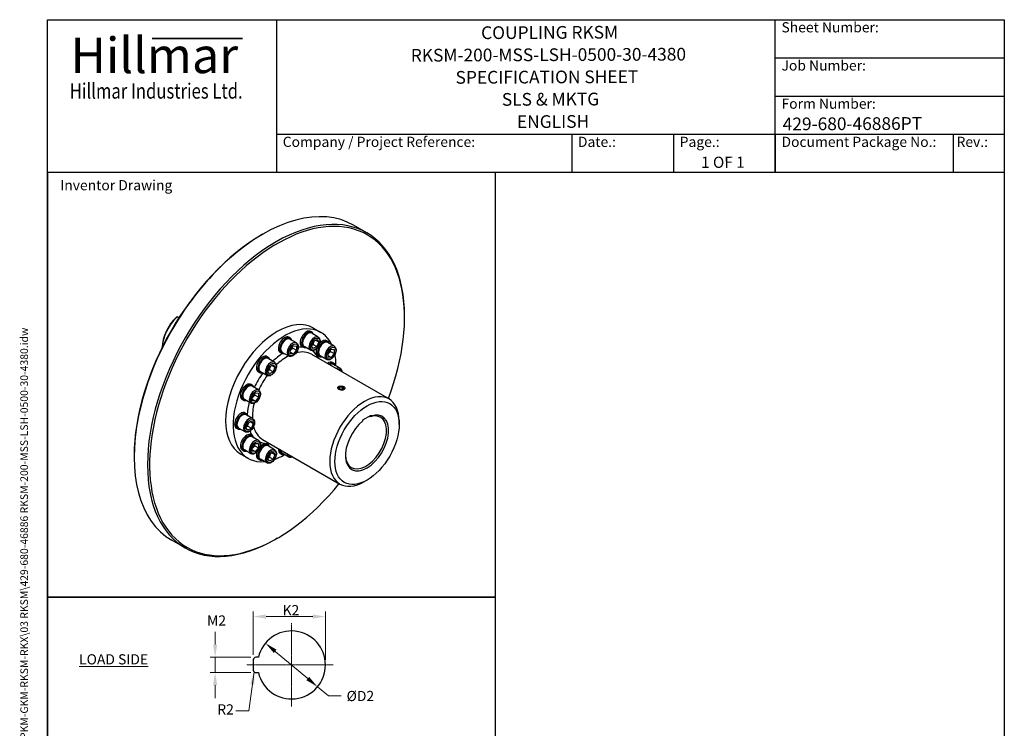
# Model space of a CAD drawing. Units: millimetres. Extents: x 109 to 1463, y 14 to 1907.
# Drawn here: x 109 to 1463, y 933 to 1907 of the extents above; entities that cross this region are included whole.
import ezdxf
from ezdxf.enums import TextEntityAlignment as Align

# ---------------------------------------------------------------- set-up
doc = ezdxf.new("R2010")
doc.units = ezdxf.units.MM
doc.header["$LTSCALE"] = 7
doc.linetypes.add('CHAIN', pattern=[0.3543, 0.2362, -0.0295, 0.0591, -0.0295])
doc.linetypes.add('LONG_DASH_DOTTED', pattern=[0.3001, 0.2362, -0.0295, 0.0049, -0.0295])
for name, color, linetype, lineweight in [('Bend Extents(Hillmar_metric)', 7, 'Continuous', 35), ('Center Mark(Hillmar_metric)', 7, 'LONG_DASH_DOTTED', 18), ('Dimensions(Hillmar_metric)', 7, 'Continuous', 13), ('Sketch Geometry(Hillmar_metric)', 7, 'Continuous', 25), ('Symbols(Hillmar_metric)', 7, 'Continuous', 18), ('Visible Edges(Hillmar_metric)', 7, 'Continuous', 25)]:
    doc.layers.add(name, color=color, linetype=linetype, lineweight=lineweight)
doc.layers.add('Visible Tangent Edges(Hillmar_Metric)', color=7, linetype='Continuous', lineweight=25, true_color=0xc0c0c0)
doc.styles.add('Hillmar_Imperial_Parts_List', font='arial.ttf')
doc.styles.add('Hillmar_metric_Dimensions', font='arial.ttf')
doc.styles.add('Hillmar_metric_Logo', font='timesbd.ttf')
doc.styles.add('Hillmar_metric_parts_list', font='arial.ttf')
doc.styles.add('Hillmar_metric_title_block', font='arial.ttf')
doc.styles.add('Text Style48', font='arial.ttf')
doc.styles.add('Text Style95', font='arial.ttf')
doc.styles.add('Text Style96', font='arialbd.ttf')
doc.dimstyles.new('DEFAULT-ISO-Method 1b-Hillmar_metric', dxfattribs={"dimscale": 7, "dimtxt": 2, "dimasz": 2.5, "dimexe": 1, "dimexo": 1, "dimgap": 0.25, "dimtad": 1, "dimtih": 1, "dimtoh": 1, "dimrnd": 1e-08, "dimdsep": 46, "dimtxsty": 'Hillmar_metric_Dimensions', "dimcen": 0.09, "dimdle": 8, "dimclrd": 7, "dimclre": 7, "dimclrt": 7, "dimazin": 2, "dimtfac": 0.75, "dimtmove": 0, "dimatfit": 3, "dimfxl": 1, "dimtolj": 1, "dimlwd": 9, "dimlwe": 9, "dimarcsym": 0})
doc.dimstyles.new('DEFAULT-ISO-Method 1b-Hillmar_metric$7', dxfattribs={"dimscale": 7, "dimtxt": 2, "dimasz": 2.5, "dimexe": 1, "dimexo": 1, "dimgap": 0.25, "dimtad": 1, "dimtih": 1, "dimtoh": 1, "dimrnd": 1e-08, "dimdsep": 46, "dimtxsty": 'Hillmar_metric_Dimensions', "dimcen": 0.09, "dimdle": 8, "dimclrd": 7, "dimclre": 7, "dimclrt": 7, "dimazin": 2, "dimtfac": 0.75, "dimtmove": 0, "dimatfit": 3, "dimfxl": 1, "dimtolj": 1, "dimlwd": 15, "dimlwe": 9, "dimarcsym": 0})

# ---------------------------------------------------------------- blocks, each defined once
blk = doc.blocks.new('Borders Default Border')
at = {"layer": 'Sketch Geometry(Hillmar_metric)', "flags": 128}
blk.add_lwpolyline([(21, 12), (21, 272.4), (209, 272.4), (209, 12), (21, 12)], dxfattribs=at)
blk = doc.blocks.new('Title Blocks Hillmar_Metric')
at = {"layer": 'Bend Extents(Hillmar_metric)'}
blk.add_line((46, 267.97), (63.74, 267.97), dxfattribs=at)
at = {"layer": 'Visible Edges(Hillmar_metric)'}
for p, q in [((25.42, 241.67), (25.42, 271.67)), ((25.42, 271.67), (213.42, 271.67)), ((70.42, 271.67), (70.42, 241.67)), ((168.42, 241.67), (168.42, 271.67)), ((213.42, 271.67), (213.42, 241.67)), ((168.42, 264.17), (213.42, 264.17)), ((168.42, 256.67), (213.42, 256.67)), ((70.42, 249.17), (213.42, 249.17)), ((128.42, 249.17), (128.42, 241.67)), ((148.42, 249.17), (148.42, 241.67)), ((168.42, 249.17), (168.42, 241.67)), ((203.42, 241.67), (203.42, 249.17)), ((213.42, 241.67), (25.42, 241.67))]:
    blk.add_line(p, q, dxfattribs=at)
at = {"layer": 'Symbols(Hillmar_metric)', "color": 7}
for s, insert, char_height, width, attachment_point, style in [('  Sheet Number:', (168.42, 269.92), 2, 24.474, 4, 'Hillmar_Imperial_Parts_List'), ('\\fTimes New Roman|b1|i0;\\H7.0000;Hillmar', (46.42, 264.67), 7, 40.7951, 5, 'Hillmar_metric_Logo'), ('  Job Number:', (168.42, 262.42), 2, 25.6993, 4, 'Hillmar_Imperial_Parts_List'), ('\\fTimes New Roman|b1|i0;\\W0.80;\\H3.0000; Hillmar Industries Ltd.', (46.42, 257.67), 3, 39.1243, 5, 'Hillmar_metric_Logo'), ('  Form Number:', (168.42, 254.92), 2, 28.5371, 4, 'Hillmar_Imperial_Parts_List'), ('  Company / Project Reference:', (70.42, 247.42), 2, 44.6915, 4, 'Hillmar_Imperial_Parts_List'), ('  Date.:', (128.42, 247.42), 2, 17.1049, 4, 'Hillmar_Imperial_Parts_List'), ('  Page.:', (148.42, 247.42), 2, 13.531, 4, 'Hillmar_Imperial_Parts_List'), ('  Document Package No.:', (168.42, 247.42), 2, 33.9954, 4, 'Hillmar_Imperial_Parts_List'), (' Rev.:', (203.42, 247.42), 2, 16.4122, 4, 'Hillmar_Imperial_Parts_List')]:
    blk.add_mtext(s, dxfattribs=dict(at, insert=insert, char_height=char_height, width=width, attachment_point=attachment_point, style=style))
at = {"layer": 'Symbols(Hillmar_metric)', "color": 7, "insert": (27.92, 239.17), "char_height": 2, "attachment_point": 4, "style": 'Hillmar_metric_parts_list'}
blk.add_mtext('\\fArial|b0|i0;\\H2.0000;Inventor Drawing', dxfattribs=at)
at = {"layer": 'Symbols(Hillmar_metric)', "color": 7}
for tag, p, height, rotation, style in [('<Line1>_001', (110.62, 267.86), 2.5, 0.2344, 'Text Style96'), ('<Line2>_001', (96.85, 263.43), 2.5, 0.2344, 'Text Style96'), ('<Line3>_001', (105.6, 259.09), 2.5, 0.2344, 'Text Style96'), ('<Line4>_001', (114.7, 254.76), 2.5, 0.2344, 'Text Style96'), ('<Line5>_001', (117.67, 250.39), 2.5, 0.2344, 'Text Style96'), ('<Form_Number>_001', (169.88, 249.94), 2.5, 0.2344, 'Text Style48'), ('<Page>_001', (153.84, 242.55), 2.2, 0.2344, 'Text Style95'), ('FILENAME_AND_PATH_001', (21.59, 14.11), 1.5, 90, 'Hillmar_metric_title_block')]:
    blk.add_attdef(tag, p, '', height=height, rotation=rotation, dxfattribs=dict(at, style=style))
at = {"layer": 'Symbols(Hillmar_metric)', "color": 7, "style": 'Text Style48'}
for tag, p in [('<Sheet_Number>', (169.92, 266.17)), ('<Job_Number>', (169.92, 258.67)), ('<Document_Package_Number.>', (169.92, 243.67))]:
    blk.add_attdef(tag, text='', height=2.5, rotation=0.2344, dxfattribs=at).set_placement(p, align=Align.MIDDLE_LEFT)
at = {"layer": 'Symbols(Hillmar_metric)', "color": 7}
for tag, height, style, p in [('<Date>', 2.2, 'Text Style95', (138.42, 243.67)), ('<Document_Package_Number_Rev..>', 2.5, 'Text Style48', (208.42, 243.67))]:
    blk.add_attdef(tag, text='', height=height, rotation=0.2344, dxfattribs=dict(at, style=style)).set_placement(p, align=Align.MIDDLE_CENTER)
blk = doc.blocks.new('*D26')
at = {"layer": 'Defpoints', "color": 0, "linetype": 'Continuous', "transparency": 16777216}
for p in [(529.3, 1086.2), (430.1, 1026.7), (529.3, 1019.7)]:
    blk.add_point(p, dxfattribs=at)
at = {"layer": 'Dimensions(Hillmar_metric)', "color": 7, "linetype": 'Continuous', "lineweight": 9, "transparency": 16777216}
for p, q in [((430.1, 1033.7), (430.1, 1093.2)), ((447.6, 1086.2), (511.8, 1086.2)), ((529.3, 1026.7), (529.3, 1093.2))]:
    blk.add_line(p, q, dxfattribs=at)
at = {"layer": 'Dimensions(Hillmar_metric)', "color": 7, "linetype": 'Continuous', "transparency": 16777216}
for points in [[(447.6, 1089.1), (447.6, 1083.3), (430.1, 1086.2)], [(511.8, 1089.1), (511.8, 1083.3), (529.3, 1086.2)]]:
    blk.add_solid(points, dxfattribs=at)
at = {"layer": 'Dimensions(Hillmar_metric)', "color": 7, "linetype": 'Continuous', "lineweight": 13, "transparency": 16777216, "insert": (479.7, 1095), "char_height": 14, "attachment_point": 5, "style": 'Hillmar_metric_Dimensions'}
blk.add_mtext('\\A1; K2', dxfattribs=at)
blk = doc.blocks.new('*D27')
at = {"layer": 'Defpoints', "color": 0, "linetype": 'Continuous', "transparency": 16777216}
for p in [(446.7, 1049.7), (518.4, 989.7)]:
    blk.add_point(p, dxfattribs=at)
at = {"layer": 'Dimensions(Hillmar_metric)', "color": 7, "linetype": 'Continuous', "lineweight": 9, "transparency": 16777216}
for p, q in [((460.2, 1038.4), (505, 1000.9)), ((518.4, 989.7), (533.6, 977)), ((533.6, 977), (551.1, 977))]:
    blk.add_line(p, q, dxfattribs=at)
at = {"layer": 'Dimensions(Hillmar_metric)', "color": 7, "linetype": 'Continuous', "transparency": 16777216}
for points in [[(462, 1040.7), (458.3, 1036.2), (446.7, 1049.7)], [(506.9, 1003.2), (503.1, 998.7), (518.4, 989.7)]]:
    blk.add_solid(points, dxfattribs=at)
at = {"layer": 'Dimensions(Hillmar_metric)', "color": 7, "linetype": 'Continuous', "lineweight": 13, "transparency": 16777216, "insert": (575.2, 977), "char_height": 14, "attachment_point": 5, "style": 'Hillmar_metric_Dimensions'}
blk.add_mtext('\\A1; ØD2', dxfattribs=at)
blk = doc.blocks.new('*D28')
at = {"layer": 'Defpoints', "color": 0, "linetype": 'Continuous', "transparency": 16777216}
for p in [(433.6, 1030.2), (377.6, 1009.2), (433.6, 1009.2)]:
    blk.add_point(p, dxfattribs=at)
at = {"layer": 'Dimensions(Hillmar_metric)', "color": 7, "linetype": 'Continuous', "lineweight": 9, "transparency": 16777216}
for p, q in [((377.6, 1047.7), (377.6, 1065.2)), ((426.6, 1030.2), (370.6, 1030.2)), ((377.6, 1030.2), (377.6, 1009.2)), ((426.6, 1009.2), (370.6, 1009.2)), ((377.6, 991.7), (377.6, 974.2))]:
    blk.add_line(p, q, dxfattribs=at)
at = {"layer": 'Dimensions(Hillmar_metric)', "color": 7, "linetype": 'Continuous', "transparency": 16777216}
for points in [[(374.7, 1047.7), (380.5, 1047.7), (377.6, 1030.2)], [(374.7, 991.7), (380.5, 991.7), (377.6, 1009.2)]]:
    blk.add_solid(points, dxfattribs=at)
at = {"layer": 'Dimensions(Hillmar_metric)', "color": 7, "linetype": 'Continuous', "lineweight": 13, "transparency": 16777216, "insert": (377.4, 1080.8), "char_height": 14, "attachment_point": 5, "style": 'Hillmar_metric_Dimensions'}
blk.add_mtext('\\A1; M2', dxfattribs=at)

msp = doc.modelspace()

# ---------------------------------------------------------------- linework, layer by layer
at = {"layer": 'Center Mark(Hillmar_metric)', "linetype": 'CHAIN'}
for p, q in [((482.578, 1076.906), (482.578, 962.454)), ((539.804, 1019.68), (420.715, 1019.68))]:
    msp.add_line(p, q, dxfattribs=at)
at = {"layer": 'Sketch Geometry(Hillmar_metric)'}
for p, q in [((763.289, 1696.8), (147, 1696.8)), ((147, 1696.8), (147, 1112.878)), ((763.289, 1112.878), (763.289, 1696.8)), ((147, 1112.878), (763.289, 1112.878)), ((763.289, 1112.878), (147, 1112.878)), ((147, 1112.878), (147, 162.355)), ((763.289, 162.355), (763.289, 1112.878)), ((437.047, 1030.18), (433.578, 1030.18)), ((430.078, 1026.68), (430.078, 1012.68)), ((433.578, 1009.18), (437.047, 1009.18))]:
    msp.add_line(p, q, dxfattribs=at)
for centre, radius, start, end in [((482.578, 1019.68), 46.726, 192.986162, 167.013838), ((433.578, 1026.68), 3.5, 90, 180), ((433.578, 1012.68), 3.5, 180, 270)]:
    msp.add_arc(centre, radius, start, end, dxfattribs=at)
at = {"layer": 'Visible Edges(Hillmar_metric)'}
for p, q in [((441.554, 1611.027), (442.968, 1611.844)), ((586.353, 1613.611), (567.968, 1624.226)), ((327.643, 1496.722), (325.235, 1498.112)), ((638.13, 1497.534), (638.13, 1499.167)), ((510.84, 1477.195), (509.073, 1478.216)), ((512.767, 1482.891), (523.02, 1476.971)), ((480.788, 1469.143), (479.02, 1470.163)), ((489.301, 1462.496), (480.392, 1467.64)), ((510.194, 1458.055), (512.644, 1464.368)), ((519.353, 1470.548), (510.444, 1475.692)), ((512.644, 1464.368), (517.543, 1467.196)), ((515.75, 1466.161), (519.992, 1463.712)), ((517.543, 1467.196), (519.992, 1463.712)), ((519.992, 1463.712), (517.543, 1457.399)), ((532.84, 1464.494), (531.072, 1465.514)), ((541.353, 1457.847), (532.443, 1462.991)), ((468.788, 1448.358), (467.02, 1449.379)), ((478.801, 1444.309), (469.892, 1449.453)), ((480.799, 1453.21), (485.041, 1458.488)), ((480.799, 1447.553), (480.799, 1453.21)), ((485.041, 1447.174), (480.799, 1449.624)), ((484.334, 1455.31), (489.284, 1452.452)), ((485.041, 1458.488), (489.284, 1458.109)), ((489.284, 1452.452), (485.041, 1447.174)), ((489.284, 1458.109), (489.284, 1452.452)), ((498.84, 1456.411), (497.073, 1457.431)), ((508.853, 1452.362), (499.944, 1457.506)), ((512.644, 1454.57), (510.194, 1458.055)), ((512.593, 1460.256), (517.543, 1457.399)), ((517.543, 1457.399), (512.644, 1454.57)), ((532.85, 1448.561), (537.093, 1453.839)), ((536.386, 1450.661), (541.336, 1447.803)), ((537.093, 1453.839), (541.336, 1453.46)), ((541.336, 1453.46), (541.336, 1447.803)), ((450.736, 1442.494), (448.968, 1443.515)), ((459.249, 1435.847), (450.34, 1440.991)), ((485.041, 1447.174), (480.799, 1447.553)), ((510.306, 1446.784), (616.726, 1385.343)), ((520.84, 1443.709), (519.072, 1444.73)), ((530.853, 1439.66), (521.943, 1444.804)), ((532.85, 1442.904), (532.85, 1448.561)), ((532.85, 1444.974), (537.093, 1442.525)), ((537.093, 1442.525), (532.85, 1442.904)), ((541.336, 1447.803), (537.093, 1442.525)), ((438.736, 1421.709), (436.968, 1422.73)), ((448.749, 1417.66), (439.84, 1422.804)), ((450.09, 1423.354), (452.54, 1429.667)), ((452.54, 1419.869), (450.09, 1423.354)), ((457.439, 1422.697), (452.489, 1425.555)), ((452.54, 1429.667), (457.439, 1432.495)), ((457.439, 1422.697), (452.54, 1419.869)), ((455.646, 1431.46), (459.888, 1429.011)), ((457.439, 1432.495), (459.888, 1429.011)), ((459.888, 1429.011), (457.439, 1422.697)), ((540.892, 1434.442), (539.125, 1435.462)), ((549.405, 1427.795), (540.496, 1432.939)), ((428.737, 1404.39), (426.969, 1405.41)), ((437.25, 1397.743), (428.34, 1402.886)), ((547.672, 1402.382), (547.583, 1402.331)), ((547.699, 1400.244), (549.237, 1402.036)), ((549.618, 1398.579), (547.699, 1400.244)), ((549.237, 1402.036), (552.694, 1402.163)), ((549.237, 1398.91), (549.237, 1402.036)), ((553.075, 1398.706), (549.618, 1398.579)), ((552.694, 1402.163), (554.613, 1400.498)), ((552.694, 1398.692), (552.694, 1402.163)), ((554.613, 1400.498), (553.075, 1398.706)), ((554.639, 1402.382), (554.777, 1402.303)), ((416.737, 1383.605), (414.969, 1384.626)), ((426.75, 1379.556), (417.84, 1384.7)), ((428.747, 1388.457), (432.99, 1393.735)), ((428.747, 1382.8), (428.747, 1388.457)), ((428.747, 1384.87), (432.99, 1382.421)), ((432.99, 1382.421), (428.747, 1382.8)), ((437.232, 1387.699), (432.283, 1390.557)), ((432.99, 1393.735), (437.232, 1393.356)), ((437.232, 1387.699), (432.99, 1382.421)), ((437.232, 1393.356), (437.232, 1387.699)), ((420.684, 1365.039), (418.916, 1366.06)), ((429.197, 1358.392), (420.288, 1363.536)), ((422.488, 1352.212), (427.387, 1355.041)), ((427.387, 1355.041), (429.836, 1351.556)), ((580.854, 1356.688), (592.168, 1363.22)), ((580.854, 1355.244), (580.854, 1356.688)), ((590.754, 1360.928), (589.475, 1361.666)), ((592.168, 1363.22), (592.168, 1361.776)), ((630.705, 1350.361), (630.705, 1354.443)), ((408.684, 1344.255), (406.916, 1345.275)), ((418.697, 1340.206), (409.788, 1345.35)), ((420.038, 1345.899), (422.488, 1352.212)), ((422.488, 1342.414), (420.038, 1345.899)), ((422.437, 1348.101), (427.387, 1345.243)), ((427.387, 1345.243), (422.488, 1342.414)), ((429.836, 1351.556), (425.594, 1354.005)), ((429.836, 1351.556), (427.387, 1345.243)), ((428.737, 1334.987), (426.969, 1336.008)), ((437.25, 1328.34), (428.34, 1333.484)), ((442.806, 1329.871), (549.226, 1268.43)), ((416.737, 1314.203), (414.969, 1315.223)), ((426.75, 1310.154), (417.84, 1315.298)), ((428.747, 1319.054), (432.99, 1324.332)), ((428.747, 1313.398), (428.747, 1319.054)), ((428.747, 1315.468), (432.99, 1313.019)), ((432.283, 1321.154), (437.232, 1318.297)), ((432.99, 1324.332), (437.232, 1323.953)), ((437.232, 1318.297), (432.99, 1313.019)), ((437.232, 1323.953), (437.232, 1318.297)), ((450.736, 1322.286), (448.968, 1323.307)), ((459.249, 1315.639), (450.34, 1320.783)), ((266.192, 1307.29), (266.192, 1305.657)), ((412.767, 1309.686), (423.02, 1303.766)), ((432.99, 1313.019), (428.747, 1313.398)), ((438.736, 1301.501), (436.968, 1302.522)), ((448.749, 1297.452), (439.84, 1302.596)), ((450.09, 1303.146), (452.54, 1309.459)), ((452.54, 1299.661), (450.09, 1303.146)), ((452.489, 1305.347), (457.439, 1302.489)), ((452.54, 1309.459), (457.439, 1312.287)), ((457.439, 1302.489), (452.54, 1299.661)), ((455.646, 1311.252), (459.888, 1308.802)), ((457.439, 1312.287), (459.888, 1308.802)), ((459.888, 1308.802), (457.439, 1302.489)), ((468.788, 1309.554), (467.02, 1310.574)), ((478.801, 1305.505), (469.892, 1310.649)), ((586.511, 1273.814), (582.976, 1271.773)), ((462.767, 1193.797), (461.353, 1192.981)), ((336.353, 1180.599), (317.968, 1191.213))]:
    msp.add_line(p, q, dxfattribs=at)
for centre, major_axis, start_param, end_param in [((442.968, 1407.719), (-125, -216.506), 3.14159265, 6.28318531), ((462.767, 1396.288), (-124, -214.774), 1.84645148, 7.57832648), ((461.353, 1397.105), (125, 216.506), 5.49778714, 10.21017612), ((441.554, 1408.536), (-124, -214.774), 3.92699082, 5.49778714), ((331.953, 1471.814), (-19.25, -33.342), 4.21674252, 5.4947032), ((333.013, 1471.202), (20, 34.641), 1.06398787, 2.31464352), ((462.767, 1396.288), (50, 86.603), 0, 3.14159265), ((473.02, 1390.369), (50, 86.603), 5.89616276, 9.81180051), ((503.073, 1467.824), (6, 10.392), 0, 3.14159265), ((504.84, 1466.803), (6, 10.392), 5.7778248, 9.93013847), ((505.194, 1466.599), (-5.75, -9.959), 2.72148118, 6.70329679), ((505.194, 1466.599), (-5.25, -9.093), 3.14159265, 6.28318531), ((473.02, 1459.771), (6, 10.392), 0, 3.14159265), ((474.788, 1458.75), (6, 10.392), 5.7778248, 9.93013847), ((475.142, 1458.546), (-5.75, -9.959), 2.72148118, 6.70329679), ((475.142, 1458.546), (-5.25, -9.093), 3.14159265, 6.28318531), ((526.84, 1454.101), (6, 10.392), 5.7778248, 9.93013847), ((527.193, 1453.897), (-5.75, -9.959), 2.72148118, 6.70329679), ((527.193, 1453.897), (-5.25, -9.093), 3.14159265, 6.28318531), ((525.072, 1455.122), (6, 10.392), 0, 1.22432788), ((525.072, 1455.122), (-6, -10.392), 5.05885742, 6.28318531), ((442.968, 1433.122), (6, 10.392), 0, 3.14159265), ((444.736, 1432.102), (6, 10.392), 5.7778248, 9.93013847), ((445.09, 1431.898), (-5.75, -9.959), 2.72148118, 6.70329679), ((445.09, 1431.898), (-5.25, -9.093), 3.14159265, 6.28318531), ((533.125, 1425.07), (6, 10.392), 0, 0.90672641), ((534.892, 1424.049), (6, 10.392), 5.7778248, 7.18991172), ((473.02, 1390.369), (50, 86.603), 5.4962807, 5.69447169), ((535.246, 1423.845), (5.75, 9.959), 5.86307383, 7.155411), ((535.246, 1423.845), (5.25, 9.093), 0, 0.78925593), ((420.969, 1395.018), (6, 10.392), 0, 3.14159265), ((422.737, 1393.997), (6, 10.392), 5.7778248, 9.93013847), ((423.09, 1393.793), (-5.75, -9.959), 2.72148118, 6.70329679), ((423.09, 1393.793), (-5.25, -9.093), 3.14159265, 6.28318531), ((582.976, 1326.886), (33.75, 58.457), 5.49778714, 10.21017612), ((412.916, 1355.668), (6, 10.392), 0, 3.14159265), ((414.684, 1354.647), (6, 10.392), 5.7778248, 9.93013847), ((415.038, 1354.443), (-5.75, -9.959), 2.72148118, 6.70329679), ((415.038, 1354.443), (-5.25, -9.093), 3.14159265, 6.28318531), ((586.511, 1324.845), (-21, -36.373), 4.11863801, 10.01852893), ((585.097, 1325.662), (20, 34.641), 2.38089203, 6.86722555), ((420.969, 1325.616), (6, 10.392), 0, 3.14159265), ((422.737, 1324.595), (6, 10.392), 5.7778248, 9.93013847), ((423.09, 1324.391), (-5.75, -9.959), 2.72148118, 6.70329679), ((423.09, 1324.391), (-5.25, -9.093), 3.14159265, 6.28318531), ((444.736, 1311.894), (6, 10.392), 5.7778248, 9.93013847), ((445.09, 1311.69), (-5.75, -9.959), 2.72148118, 6.70329679), ((445.09, 1311.69), (-5.25, -9.093), 3.14159265, 6.28318531), ((442.968, 1312.914), (6, 10.392), 0, 1.22432788), ((473.02, 1320.967), (-6, -10.392), 5.3764589, 6.28318531), ((474.788, 1319.946), (-6, -10.392), 5.3764589, 6.78854582), ((475.142, 1319.742), (-5.75, -9.959), 5.41095962, 6.70329679), ((475.142, 1319.742), (-5.25, -9.093), 5.49392938, 6.28318531), ((442.968, 1312.914), (-6, -10.392), 5.05885742, 6.28318531), ((473.02, 1390.369), (50, 86.603), 3.73030627, 3.92849726)]:
    msp.add_ellipse(centre, major_axis=major_axis, ratio=0.57735027, start_param=start_param, end_param=end_param, dxfattribs=at)
for centre, major_axis in [((551.156, 1400.371), (4.926, 0)), ((586.511, 1324.845), (31.25, 54.127))]:
    msp.add_ellipse(centre, major_axis=major_axis, ratio=0.57735027, dxfattribs=at)
for points, weights in [([(325.235, 1498.112), (324.694, 1497.774), (324.175, 1497.448)], [1, 1.00019818999, 1]), ([(512.593, 1460.256), (513.012, 1463.141), (514.222, 1465.279)], [1, 1.12158338889, 1.0520553491]), ([(480.799, 1451.387), (482.046, 1453.505), (484.334, 1455.31)], [1.0520553491, 1.12158338889, 1]), ([(484.334, 1455.31), (484.106, 1456.353), (484.017, 1457.214)], [1, 1.04512380945, 1.06392375215]), ([(510.786, 1459.579), (511.576, 1459.932), (512.593, 1460.256)], [1.06392375215, 1.04512380945, 1]), ([(532.85, 1446.738), (534.097, 1448.856), (536.386, 1450.661)], [1.0520553491, 1.12158338889, 1]), ([(536.386, 1450.661), (536.158, 1451.704), (536.069, 1452.565)], [1, 1.04512380945, 1.06392375215]), ([(450.682, 1424.878), (451.472, 1425.231), (452.489, 1425.555)], [1.06392375215, 1.04512380945, 1]), ([(452.489, 1425.555), (452.908, 1428.44), (454.118, 1430.578)], [1, 1.12158338889, 1.0520553491]), ([(428.747, 1386.634), (429.994, 1388.752), (432.283, 1390.557)], [1.0520553491, 1.12158338889, 1]), ([(432.283, 1390.557), (432.055, 1391.6), (431.965, 1392.46)], [1, 1.04512380945, 1.06392375215]), ([(592.168, 1361.776), (591.443, 1361.342), (590.754, 1360.928)], [1, 1.02093647117, 1.04166666667]), ([(420.63, 1347.423), (421.42, 1347.776), (422.437, 1348.101)], [1.06392375215, 1.04512380945, 1]), ([(422.437, 1348.101), (422.856, 1350.985), (424.066, 1353.124)], [1, 1.12158338889, 1.0520553491]), ([(428.747, 1317.232), (429.994, 1319.349), (432.283, 1321.154)], [1.0520553491, 1.12158338889, 1]), ([(432.283, 1321.154), (432.055, 1322.197), (431.965, 1323.058)], [1, 1.04512380945, 1.06392375215]), ([(450.682, 1304.67), (451.472, 1305.023), (452.489, 1305.347)], [1.06392375215, 1.04512380945, 1]), ([(452.489, 1305.347), (452.908, 1308.231), (454.118, 1310.37)], [1, 1.12158338889, 1.0520553491])]:
    msp.add_rational_spline(points, weights, degree=2, dxfattribs=at)
for points, knots in [([(519.353, 1470.548), (519.923, 1470.219), (520.415, 1469.761), (521.222, 1468.631), (521.518, 1467.946), (521.915, 1466.355), (521.979, 1465.429), (521.846, 1463.459), (521.637, 1462.41), (520.974, 1460.329), (520.523, 1459.297), (519.427, 1457.343), (518.785, 1456.421), (517.361, 1454.765), (516.579, 1454.032), (514.929, 1452.832), (514.061, 1452.365), (512.323, 1451.797), (511.45, 1451.682), (509.988, 1451.859), (509.389, 1452.053), (508.853, 1452.362)], [4.97418837, 4.97418837, 4.97418837, 4.97418837, 5.23127195, 5.23127195, 5.51302356, 5.51302356, 5.83998572, 5.83998572, 6.18287301, 6.18287301, 6.52305068, 6.52305068, 6.86118324, 6.86118324, 7.20090206, 7.20090206, 7.54380418, 7.54380418, 7.87429703, 7.87429703, 8.11578102, 8.11578102, 8.11578102, 8.11578102]), ([(489.301, 1462.496), (489.871, 1462.167), (490.363, 1461.709), (491.17, 1460.579), (491.466, 1459.894), (491.863, 1458.303), (491.927, 1457.377), (491.794, 1455.406), (491.585, 1454.358), (490.922, 1452.276), (490.471, 1451.244), (489.375, 1449.29), (488.733, 1448.368), (487.309, 1446.712), (486.527, 1445.98), (484.877, 1444.779), (484.009, 1444.313), (482.271, 1443.744), (481.398, 1443.63), (479.936, 1443.807), (479.337, 1444), (478.801, 1444.309)], [5.49778714, 5.49778714, 5.49778714, 5.49778714, 5.75487072, 5.75487072, 6.03662234, 6.03662234, 6.36358449, 6.36358449, 6.70647179, 6.70647179, 7.04664945, 7.04664945, 7.38478202, 7.38478202, 7.72450083, 7.72450083, 8.06740296, 8.06740296, 8.3978958, 8.3978958, 8.6393798, 8.6393798, 8.6393798, 8.6393798]), ([(541.353, 1457.847), (541.923, 1457.518), (542.415, 1457.06), (543.222, 1455.93), (543.518, 1455.245), (543.915, 1453.654), (543.978, 1452.728), (543.846, 1450.757), (543.636, 1449.709), (542.974, 1447.627), (542.522, 1446.595), (541.427, 1444.641), (540.784, 1443.719), (539.36, 1442.063), (538.579, 1441.331), (536.929, 1440.13), (536.06, 1439.664), (534.323, 1439.095), (533.45, 1438.981), (531.988, 1439.158), (531.388, 1439.351), (530.853, 1439.66)], [4.45058959, 4.45058959, 4.45058959, 4.45058959, 4.70767317, 4.70767317, 4.98942479, 4.98942479, 5.31638694, 5.31638694, 5.65927424, 5.65927424, 5.9994519, 5.9994519, 6.33758447, 6.33758447, 6.67730328, 6.67730328, 7.0202054, 7.0202054, 7.35069825, 7.35069825, 7.59218225, 7.59218225, 7.59218225, 7.59218225]), ([(459.249, 1435.847), (459.819, 1435.518), (460.311, 1435.06), (461.118, 1433.93), (461.414, 1433.245), (461.811, 1431.654), (461.875, 1430.728), (461.742, 1428.758), (461.533, 1427.709), (460.87, 1425.628), (460.419, 1424.596), (459.323, 1422.642), (458.681, 1421.72), (457.257, 1420.064), (456.475, 1419.331), (454.825, 1418.13), (453.957, 1417.664), (452.219, 1417.096), (451.346, 1416.981), (449.884, 1417.158), (449.285, 1417.351), (448.749, 1417.66)], [6.02138592, 6.02138592, 6.02138592, 6.02138592, 6.2784695, 6.2784695, 6.56022111, 6.56022111, 6.88718327, 6.88718327, 7.23007056, 7.23007056, 7.57024823, 7.57024823, 7.90838079, 7.90838079, 8.24809961, 8.24809961, 8.59100173, 8.59100173, 8.92149458, 8.92149458, 9.16297857, 9.16297857, 9.16297857, 9.16297857]), ([(549.405, 1427.795), (549.975, 1427.466), (550.467, 1427.008), (551.274, 1425.878), (551.57, 1425.193), (551.892, 1423.904), (551.967, 1423.323), (551.985, 1422.721)], [3.926990817, 3.926990817, 3.926990817, 3.926990817, 4.184074396, 4.184074396, 4.46582601, 4.46582601, 4.676982512, 4.676982512, 4.676982512, 4.676982512]), ([(437.25, 1397.743), (437.82, 1397.414), (438.312, 1396.956), (439.118, 1395.826), (439.415, 1395.14), (439.811, 1393.55), (439.875, 1392.624), (439.743, 1390.653), (439.533, 1389.604), (438.87, 1387.523), (438.419, 1386.491), (437.324, 1384.537), (436.681, 1383.615), (435.257, 1381.959), (434.475, 1381.226), (432.826, 1380.026), (431.957, 1379.56), (430.219, 1378.991), (429.346, 1378.877), (427.885, 1379.054), (427.285, 1379.247), (426.75, 1379.556)], [0.26179939, 0.26179939, 0.26179939, 0.26179939, 0.51888297, 0.51888297, 0.80063458, 0.80063458, 1.12759674, 1.12759674, 1.47048403, 1.47048403, 1.8106617, 1.8106617, 2.14879426, 2.14879426, 2.48851308, 2.48851308, 2.8314152, 2.8314152, 3.16190805, 3.16190805, 3.40339204, 3.40339204, 3.40339204, 3.40339204]), ([(546.178, 1399.769), (546.128, 1399.945), (546.103, 1400.122), (546.103, 1400.679), (546.23, 1401.091), (546.745, 1401.839), (547.134, 1402.175), (547.583, 1402.434)], [3.342748706, 3.342748706, 3.342748706, 3.342748706, 3.427492112, 3.427492112, 3.617908227, 3.617908227, 3.808324343, 3.808324343, 3.808324343, 3.808324343]), ([(547.583, 1402.434), (548.032, 1402.693), (548.6, 1402.909), (549.8, 1403.168), (550.425, 1403.223), (551.019, 1403.214)], [0.761664869, 0.761664869, 0.761664869, 0.761664869, 0.952080984, 0.952080984, 1.128875529, 1.128875529, 1.128875529, 1.128875529]), ([(554.729, 1398.308), (554.28, 1398.049), (553.712, 1397.816), (552.467, 1397.49), (551.79, 1397.396), (550.874, 1397.368), (550.583, 1397.373), (550.292, 1397.394)], [2.284994606, 2.284994606, 2.284994606, 2.284994606, 2.475410722, 2.475410722, 2.665826837, 2.665826837, 2.750570243, 2.750570243, 2.750570243, 2.750570243]), ([(556.133, 1400.766), (556.184, 1400.607), (556.209, 1400.448), (556.209, 1399.947), (556.082, 1399.577), (555.567, 1398.887), (555.178, 1398.567), (554.729, 1398.308)], [1.819418969, 1.819418969, 1.819418969, 1.819418969, 1.904162374, 1.904162374, 2.09457849, 2.09457849, 2.284994606, 2.284994606, 2.284994606, 2.284994606]), ([(429.197, 1358.392), (429.767, 1358.063), (430.259, 1357.606), (431.066, 1356.475), (431.362, 1355.79), (431.759, 1354.2), (431.823, 1353.274), (431.69, 1351.303), (431.481, 1350.254), (430.818, 1348.173), (430.367, 1347.141), (429.271, 1345.187), (428.629, 1344.265), (427.205, 1342.609), (426.423, 1341.876), (424.773, 1340.676), (423.905, 1340.21), (422.167, 1339.641), (421.294, 1339.527), (419.832, 1339.704), (419.233, 1339.897), (418.697, 1340.206)], [0.78539816, 0.78539816, 0.78539816, 0.78539816, 1.04248174, 1.04248174, 1.32423336, 1.32423336, 1.65119551, 1.65119551, 1.99408281, 1.99408281, 2.33426047, 2.33426047, 2.67239304, 2.67239304, 3.01211185, 3.01211185, 3.35501397, 3.35501397, 3.68550682, 3.68550682, 3.92699082, 3.92699082, 3.92699082, 3.92699082]), ([(437.25, 1328.34), (437.82, 1328.011), (438.312, 1327.554), (439.118, 1326.423), (439.415, 1325.738), (439.811, 1324.148), (439.875, 1323.221), (439.743, 1321.251), (439.533, 1320.202), (438.87, 1318.121), (438.419, 1317.089), (437.324, 1315.135), (436.681, 1314.213), (435.257, 1312.557), (434.475, 1311.824), (432.826, 1310.624), (431.957, 1310.157), (430.219, 1309.589), (429.346, 1309.475), (427.885, 1309.651), (427.285, 1309.845), (426.75, 1310.154)], [1.30899694, 1.30899694, 1.30899694, 1.30899694, 1.56608052, 1.56608052, 1.84783213, 1.84783213, 2.17479429, 2.17479429, 2.51768158, 2.51768158, 2.85785925, 2.85785925, 3.19599181, 3.19599181, 3.53571063, 3.53571063, 3.87861275, 3.87861275, 4.2091056, 4.2091056, 4.45058959, 4.45058959, 4.45058959, 4.45058959]), ([(459.249, 1315.639), (459.819, 1315.31), (460.311, 1314.852), (461.118, 1313.722), (461.414, 1313.037), (461.811, 1311.446), (461.875, 1310.52), (461.742, 1308.55), (461.533, 1307.501), (460.87, 1305.419), (460.419, 1304.387), (459.323, 1302.434), (458.681, 1301.511), (457.257, 1299.856), (456.475, 1299.123), (454.825, 1297.922), (453.957, 1297.456), (452.219, 1296.888), (451.346, 1296.773), (449.884, 1296.95), (449.285, 1297.143), (448.749, 1297.452)], [1.83259571, 1.83259571, 1.83259571, 1.83259571, 2.08967929, 2.08967929, 2.37143091, 2.37143091, 2.69839306, 2.69839306, 3.04128036, 3.04128036, 3.38145803, 3.38145803, 3.71959059, 3.71959059, 4.05930941, 4.05930941, 4.40221153, 4.40221153, 4.73270437, 4.73270437, 4.97418837, 4.97418837, 4.97418837, 4.97418837]), ([(484.485, 1305.807), (484.038, 1305.567), (483.583, 1305.369), (482.271, 1304.94), (481.398, 1304.826), (479.936, 1305.002), (479.337, 1305.196), (478.801, 1305.505)], [4.747795449, 4.747795449, 4.747795449, 4.747795449, 4.925810301, 4.925810301, 5.256303148, 5.256303148, 5.497787144, 5.497787144, 5.497787144, 5.497787144])]:
    msp.add_open_spline(points, degree=3, knots=knots, dxfattribs=at)
at = {"layer": 'Visible Tangent Edges(Hillmar_Metric)'}
for centre, major_axis, start_param, end_param in [((484.051, 1453.402), (5.25, 9.093), 0, 3.14159265), ((514.103, 1461.455), (5.25, 9.093), 0, 3.14159265), ((476.556, 1388.328), (33.75, 58.457), 0, 0.52315175), ((473.02, 1390.369), (36.25, 62.787), 0.25782234, 0.40922044), ((473.02, 1390.369), (36.25, 62.787), 0.15740637, 0.1845932), ((473.02, 1390.369), (36.25, 62.787), 5.90962639, 6.22171765), ((536.103, 1448.753), (5.25, 9.093), 0, 3.14159265), ((453.999, 1426.754), (5.25, 9.093), 0, 3.14159265), ((473.02, 1390.369), (-36.25, -62.787), 3.98172935, 4.24755925), ((476.556, 1388.328), (33.75, 58.457), 0.74531367, 1.10223988), ((544.155, 1418.701), (5.25, 9.093), 0, 0.78925593), ((545.145, 1418.13), (4.55, 7.881), 5.66122667, 6.90514395), ((473.02, 1390.369), (-36.25, -62.787), 4.55310081, 4.87167715), ((476.556, 1388.328), (33.75, 58.457), 1.39939141, 1.74220124), ((432, 1388.649), (5.25, 9.093), 0, 3.14159265), ((473.02, 1390.369), (-36.25, -62.787), 5.17721871, 5.44304861), ((476.556, 1388.328), (33.75, 58.457), 2.03935278, 2.39627898), ((423.947, 1349.299), (5.25, 9.093), 0, 3.14159265), ((473.02, 1390.369), (-36.25, -62.787), 5.87396487, 6.02536297), ((476.556, 1388.328), (-33.75, -58.457), 5.76003356, 6.28318531), ((432, 1319.247), (5.25, 9.093), 0, 3.14159265), ((473.02, 1390.369), (-36.25, -62.787), 6.09859211, 6.12577894), ((473.02, 1390.369), (-36.25, -62.787), 0.06146766, 0.37355892), ((453.999, 1306.546), (5.25, 9.093), 0, 3.14159265), ((484.051, 1314.598), (-5.25, -9.093), 5.49392938, 6.28318531), ((485.041, 1314.026), (-4.55, -7.881), 5.66122667, 6.90514395)]:
    msp.add_ellipse(centre, major_axis=major_axis, ratio=0.57735027, start_param=start_param, end_param=end_param, dxfattribs=at)
for centre, major_axis in [((515.093, 1460.883), (-4.55, -7.881)), ((485.041, 1452.831), (-4.55, -7.881)), ((537.093, 1448.182), (-4.55, -7.881)), ((454.989, 1426.182), (4.55, 7.881)), ((432.99, 1388.078), (4.55, 7.881)), ((424.937, 1348.728), (4.55, 7.881)), ((432.99, 1318.676), (4.55, 7.881)), ((454.989, 1305.974), (4.55, 7.881))]:
    msp.add_ellipse(centre, major_axis=major_axis, ratio=0.57735027, dxfattribs=at)

# ---------------------------------------------------------------- block references
ref = msp.add_blockref('Title Blocks Hillmar_Metric', (-30.932, 5.109), dxfattribs=dict(xscale=7, yscale=7, zscale=7))
ref.add_attrib('FILENAME_AND_PATH_001', 'C:\\Vault_Workspace\\HILLMAR\\HILLMAR PRODUCTION\\04 THRUSTER DB\\0700-4\\07004005 PKM-GKM-RKSM-RKX\\SPC-SHT-PKM-GKM-RKSM-RKX\\03 RKSM\\429-680-46886 RKSM-200-MSS-LSH-0500-30-4380.idw', (120.192, 103.885), dxfattribs={"layer": 'Symbols(Hillmar_metric)', "color": 7, "height": 10.5, "rotation": 90, "style": 'Hillmar_metric_title_block'})
ref.add_attrib('<Line1>_001', 'COUPLING RKSM', (743.421, 1880.132), dxfattribs={"layer": 'Symbols(Hillmar_metric)', "color": 7, "height": 17.5, "rotation": 0.234385, "style": 'Text Style96'})
ref.add_attrib('<Line2>_001', 'RKSM-200-MSS-LSH-0500-30-4380', (646.724, 1849.118), dxfattribs={"layer": 'Symbols(Hillmar_metric)', "color": 7, "height": 17.5, "rotation": 0.234385, "style": 'Text Style96'})
ref.add_attrib('<Line3>_001', 'SPECIFICATION SHEET', (708.296, 1818.738), dxfattribs={"layer": 'Symbols(Hillmar_metric)', "color": 7, "height": 17.5, "rotation": 0.234385, "style": 'Text Style96'})
ref.add_attrib('<Line4>_001', 'SLS & MKTG', (771.957, 1788.446), dxfattribs={"layer": 'Symbols(Hillmar_metric)', "color": 7, "height": 17.5, "rotation": 0.234385, "style": 'Text Style96'})
ref.add_attrib('<Line5>_001', 'ENGLISH', (792.752, 1757.834), dxfattribs={"layer": 'Symbols(Hillmar_metric)', "color": 7, "height": 17.5, "rotation": 0.234385, "style": 'Text Style96'})
ref.add_attrib('<Form_Number>_001', '429-680-46886PT', (1158.225, 1754.662), dxfattribs={"layer": 'Symbols(Hillmar_metric)', "color": 7, "height": 17.5, "rotation": 0.234385, "style": 'Text Style48'})
ref.add_attrib('<Page>_001', '1 OF 1', (1045.955, 1702.964), dxfattribs={"layer": 'Symbols(Hillmar_metric)', "color": 7, "height": 15.4, "rotation": 0.234385, "style": 'Text Style95'})
at = {"xscale": 7, "yscale": 7, "zscale": 7}
msp.add_blockref('Borders Default Border', (0, 0), dxfattribs=at)

# ---------------------------------------------------------------- texts
at = {"layer": 'Symbols(Hillmar_metric)', "color": 7, "insert": (190.485, 1034.428), "char_height": 14, "width": 104.35976, "attachment_point": 1, "style": 'Hillmar_metric_parts_list'}
msp.add_mtext('{\\fArial|b0|i0;\\H14.0000;\\LLOAD SIDE}', dxfattribs=at)
at = {"layer": 'Symbols(Hillmar_metric)', "color": 7, "insert": (391.932, 956.726), "char_height": 14.0462, "attachment_point": 5, "style": 'Hillmar_metric_Dimensions'}
msp.add_mtext('{R2}', dxfattribs=at)

# ---------------------------------------------------------------- dimensions: what is measured, and where the dimension line sits
at = {"layer": 'Dimensions(Hillmar_metric)', "color": 7, "linetype": 'Continuous', "lineweight": 13}
for base, p1, p2, angle, text, override, picture, middle in [((529.304, 1086.18), (430.078, 1026.68), (529.304, 1019.68), 180, ' K2', {"dimgap": 0.25, "dimtih": 0, "dimtoh": 0, "dimdec": 2, "dimlfac": 0.142857, "dimtol": 0, "dimlim": 0, "dimtp": 0, "dimtm": 0, "dimtdec": 2, "dimtofl": 0, "dimatfit": 1}, '*D26', (479.691, 1086.18)), ((377.601, 1009.18), (433.578, 1030.18), (433.578, 1009.18), 90, ' M2', {"dimlfac": 0.142857, "dimtmove": 2, "dimatfit": 1}, '*D28', (377.397, 1080.769))]:
    dim = msp.add_linear_dim(base=base, p1=p1, p2=p2, angle=angle, text=text, dimstyle='DEFAULT-ISO-Method 1b-Hillmar_metric', override=override, dxfattribs=at)
    dim.commit()
    dim.dimension.update_dxf_attribs({"geometry": picture, "text_midpoint": middle, "dimtype": 160})
dim = msp.add_diameter_dim_2p(p1=(446.743, 1049.666), p2=(518.412, 989.694), text=' ØD2', dimstyle='DEFAULT-ISO-Method 1b-Hillmar_metric', override={"dimgap": 0.25, "dimtad": 0, "dimdec": 2, "dimlfac": 0.142857, "dimtol": 0, "dimlim": 0, "dimtp": 0, "dimtm": 0, "dimtdec": 2, "dimatfit": 2}, dxfattribs=at)
dim.commit()
dim.dimension.update_dxf_attribs({"geometry": '*D27', "text_midpoint": (575.175, 976.971), "dimtype": 163})

# ---------------------------------------------------------------- leaders
at = {"layer": 'Symbols(Hillmar_metric)', "color": 7, "linetype": 'Continuous', "lineweight": 18, "annotation_type": 0, "has_hookline": 1, "hookline_direction": 1, "text_width": 22.506}
msp.add_leader([(431.103, 1010.205), (423.724, 956.726), (406.224, 956.726)], dimstyle='DEFAULT-ISO-Method 1b-Hillmar_metric$7', override={"dimtad": 0}, dxfattribs=at)

doc.saveas('drawing.dxf')
